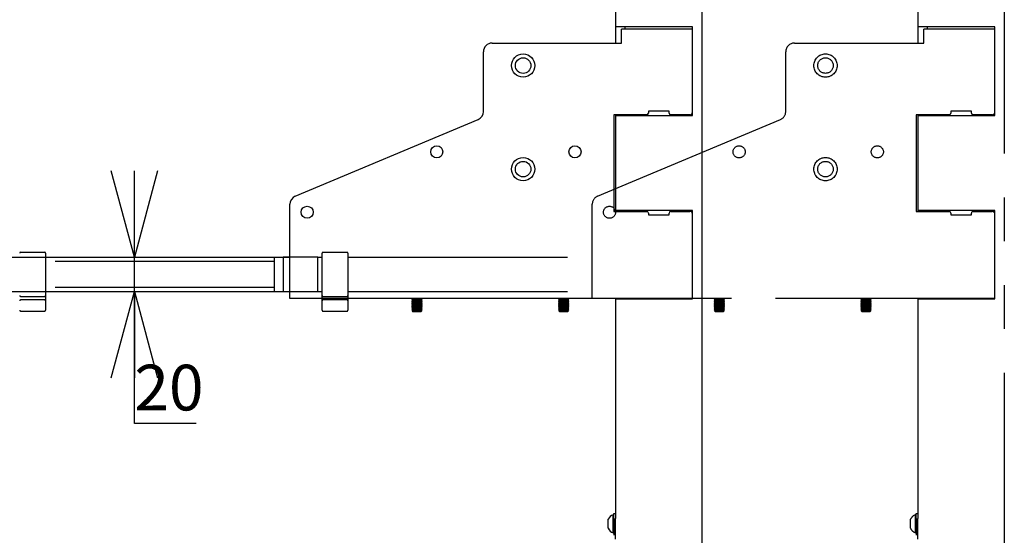
# Model space of a CAD drawing. Extents: x 280 to 5660, y 298 to 3918.
# Drawn here: x 4767 to 5337, y 2723 to 3022 of the extents above; entities that cross this region are included whole.
import ezdxf

# ---------------------------------------------------------------- set-up
doc = ezdxf.new("R2010")
doc.units = 0
doc.header["$LTSCALE"] = 20
doc.linetypes.add('PHANTOM', pattern=[12.7, 6.35, -1.27, 1.27, -1.27, 1.27, -1.27])
doc.layers.get('0').update_dxf_attribs({"linetype": 'CONTINUOUS'})
doc.styles.add('SLDTEXTSTYLE0', font='TXT', dxfattribs={"width": 0.7})
doc.dimstyles.new('SLDDIMSTYLE2', dxfattribs={"dimtxt": 31.75, "dimasz": 50, "dimexe": 0, "dimexo": 0.0625, "dimgap": 7.9375, "dimtad": 0, "dimtih": 1, "dimtoh": 1, "dimdec": 0, "dimrnd": 1e-09, "dimzin": 12, "dimtxsty": 'SLDTEXTSTYLE0', "dimblk1": 'OPEN30', "dimblk2": 'OPEN30', "dimsah": 1, "dimcen": 0.09, "dimazin": 3, "dimtfac": 1, "dimtmove": 0, "dimatfit": 3, "dimtolj": 1, "dimtzin": 12})

# ---------------------------------------------------------------- blocks, each defined once
blk = doc.blocks.new('_OPEN30')
at = {"color": 0, "linetype": 'BYBLOCK'}
for p, q in [((-1, 0.267949), (0, 0)), ((0, 0), (-1, -0.267949)), ((0, 0), (-1, 0))]:
    blk.add_line(p, q, dxfattribs=at)
blk = doc.blocks.new('_D_2')
at = {"color": 7, "linetype": 'CONTINUOUS'}
for p, q in [((4833.21, 2884.24), (4833.21, 2934.24)), ((4754.15, 2884.24), (4853.21, 2884.24)), ((4833.21, 2864.24), (4833.21, 2884.24)), ((4754.15, 2864.24), (4853.21, 2864.24)), ((4833.21, 2787.77), (4833.21, 2864.24)), ((4868.97, 2787.77), (4833.21, 2787.77))]:
    blk.add_line(p, q, dxfattribs=at)
at = {"color": 7, "linetype": 'CONTINUOUS', "xscale": 50, "yscale": 50}
for p, rotation in [((4833.21, 2884.24, -338.55), 270.0000000000004), ((4833.21, 2864.24, -338.55), 90.0000000000004)]:
    blk.add_blockref('_OPEN30', p, dxfattribs=dict(at, rotation=rotation))
at = {"color": 7, "linetype": 'CONTINUOUS', "insert": (4833.21, 2821.88), "char_height": 26.458, "attachment_point": 1, "style": 'SLDTEXTSTYLE0'}
blk.add_mtext('20', dxfattribs=at)

msp = doc.modelspace()

# ---------------------------------------------------------------- linework, layer by layer
at = {"color": 7, "linetype": 'CONTINUOUS'}
for p, q in [((5111.747, 3071.239), (5111.747, 3017.739)), ((5161.747, 3071.239), (5161.747, 2282.239)), ((5114.747, 3017.739), (5111.747, 3017.739)), ((5111.747, 3017.739), (5111.747, 3008.239)), ((5156.247, 3017.739), (5114.747, 3017.739)), ((5156.247, 3016.411), (5115.247, 3016.411)), ((5115.247, 3009.839), (5115.247, 3016.411)), ((5117.247, 3016.411), (5117.247, 3017.739)), ((5156.247, 2966.239), (5156.247, 3017.739)), ((5115.247, 3008.239), (5115.247, 3009.839)), ((5156.247, 2968.239), (5156.247, 3009.839)), ((5040.247, 3008.239), (5115.247, 3008.239)), ((5035.247, 2968.563), (5035.247, 3003.239)), ((4926.312, 2919.525), (5032.182, 2963.952)), ((5129.747, 2966.739), (5110.747, 2966.739)), ((5110.747, 2966.739), (5110.747, 2910.739)), ((5111.747, 2966.739), (5111.747, 2966.239)), ((5111.747, 2966.239), (5111.747, 2911.239)), ((5111.747, 2966.239), (5114.747, 2966.239)), ((5114.747, 2966.239), (5156.247, 2966.239)), ((5117.247, 2966.239), (5117.247, 2966.739)), ((5142.747, 2968.739), (5130.747, 2968.739)), ((5130.747, 2968.739), (5130.747, 2967.739)), ((5142.747, 2967.739), (5142.747, 2968.739)), ((5154.747, 2966.739), (5143.747, 2966.739)), ((4923.247, 2867.639), (4923.247, 2914.914)), ((5110.747, 2910.739), (5129.747, 2910.739)), ((5114.747, 2911.239), (5111.747, 2911.239)), ((5111.747, 2911.239), (5111.747, 2910.739)), ((5156.247, 2911.239), (5114.747, 2911.239)), ((5117.247, 2910.739), (5117.247, 2911.239)), ((5130.747, 2909.739), (5130.747, 2908.739)), ((5130.747, 2908.739), (5142.747, 2908.739)), ((5142.747, 2908.739), (5142.747, 2909.739)), ((5143.747, 2910.739), (5154.747, 2910.739)), ((5156.247, 2859.989), (5156.247, 2911.239)), ((5156.247, 2867.639), (5156.247, 2909.239)), ((4767.347, 2887.039), (4781.347, 2887.039)), ((4781.847, 2886.539), (4781.847, 2881.842)), ((4781.847, 2884.239), (4923.247, 2884.239)), ((4781.847, 2881.842), (4781.847, 2866.635)), ((4781.847, 2866.635), (4781.847, 2861.939)), ((4923.247, 2860.239), (4923.247, 2867.639)), ((4767.347, 2861.439), (4781.347, 2861.439)), ((4781.847, 2864.239), (4923.247, 2864.239)), ((4781.847, 2861.939), (4781.847, 2858.939)), ((4781.347, 2859.439), (4767.347, 2859.439)), ((4781.847, 2858.939), (4781.847, 2858.832)), ((4781.847, 2858.832), (4781.847, 2857.088)), ((4781.847, 2857.088), (4781.847, 2856.198)), ((4781.847, 2856.198), (4781.847, 2853.473)), ((5156.247, 2860.239), (4923.247, 2860.239)), ((4993.747, 2860.239), (4993.747, 2860.142)), ((4993.747, 2860.142), (4994.302, 2859.754)), ((4993.747, 2860.142), (4999.747, 2860.142)), ((4994.302, 2859.754), (4993.747, 2859.365)), ((4993.747, 2859.365), (4993.747, 2859.214)), ((4993.747, 2859.365), (4999.747, 2859.365)), ((4993.747, 2859.214), (4994.302, 2858.826)), ((4993.747, 2859.214), (4999.747, 2859.214)), ((4994.302, 2858.826), (4993.747, 2858.437)), ((4993.747, 2858.437), (4993.747, 2858.286)), ((4993.747, 2858.437), (4999.747, 2858.437)), ((4993.747, 2858.286), (4994.302, 2857.898)), ((4993.747, 2858.286), (4999.747, 2858.286)), ((4994.302, 2857.898), (4993.747, 2857.509)), ((4993.747, 2857.509), (4993.747, 2857.358)), ((4993.747, 2857.509), (4999.747, 2857.509)), ((4993.747, 2857.358), (4994.302, 2856.97)), ((4993.747, 2857.358), (4999.747, 2857.358)), ((4994.302, 2856.97), (4993.747, 2856.581)), ((4993.747, 2856.581), (4993.747, 2856.43)), ((4993.747, 2856.581), (4999.747, 2856.581)), ((4993.747, 2856.43), (4994.302, 2856.042)), ((4993.747, 2856.43), (4999.747, 2856.43)), ((4994.302, 2856.042), (4993.747, 2855.653)), ((4993.747, 2855.653), (4993.747, 2855.502)), ((4993.747, 2855.653), (4999.747, 2855.653)), ((4993.747, 2855.502), (4994.302, 2855.114)), ((4993.747, 2855.502), (4999.747, 2855.502)), ((4994.302, 2859.754), (4999.193, 2859.754)), ((4994.302, 2858.826), (4999.193, 2858.826)), ((4994.302, 2857.898), (4999.193, 2857.898)), ((4994.302, 2856.97), (4999.193, 2856.97)), ((4994.302, 2856.042), (4999.193, 2856.042)), ((4999.193, 2859.754), (4999.747, 2860.142)), ((4999.747, 2859.365), (4999.193, 2859.754)), ((4999.193, 2858.826), (4999.747, 2859.214)), ((4999.747, 2858.437), (4999.193, 2858.826)), ((4999.193, 2857.898), (4999.747, 2858.286)), ((4999.747, 2857.509), (4999.193, 2857.898)), ((4999.193, 2856.97), (4999.747, 2857.358)), ((4999.747, 2856.581), (4999.193, 2856.97)), ((4999.193, 2856.042), (4999.747, 2856.43)), ((4999.747, 2855.653), (4999.193, 2856.042)), ((4999.193, 2855.114), (4999.747, 2855.502)), ((4999.747, 2860.142), (4999.747, 2860.239)), ((4999.747, 2859.214), (4999.747, 2859.365)), ((4999.747, 2858.286), (4999.747, 2858.437)), ((4999.747, 2857.358), (4999.747, 2857.509)), ((4999.747, 2856.43), (4999.747, 2856.581)), ((4999.747, 2855.502), (4999.747, 2855.653)), ((5078.747, 2860.239), (5078.747, 2860.142)), ((5078.747, 2860.142), (5079.302, 2859.754)), ((5078.747, 2860.142), (5084.747, 2860.142)), ((5079.302, 2859.754), (5078.747, 2859.365)), ((5078.747, 2859.365), (5078.747, 2859.214)), ((5078.747, 2859.365), (5084.747, 2859.365)), ((5078.747, 2859.214), (5079.302, 2858.826)), ((5078.747, 2859.214), (5084.747, 2859.214)), ((5079.302, 2858.826), (5078.747, 2858.437)), ((5078.747, 2858.437), (5078.747, 2858.286)), ((5078.747, 2858.437), (5084.747, 2858.437)), ((5078.747, 2858.286), (5079.302, 2857.898)), ((5078.747, 2858.286), (5084.747, 2858.286)), ((5079.302, 2857.898), (5078.747, 2857.509)), ((5078.747, 2857.509), (5078.747, 2857.358)), ((5078.747, 2857.509), (5084.747, 2857.509)), ((5078.747, 2857.358), (5079.302, 2856.97)), ((5078.747, 2857.358), (5084.747, 2857.358)), ((5079.302, 2856.97), (5078.747, 2856.581)), ((5078.747, 2856.581), (5078.747, 2856.43)), ((5078.747, 2856.581), (5084.747, 2856.581)), ((5078.747, 2856.43), (5079.302, 2856.042)), ((5078.747, 2856.43), (5084.747, 2856.43)), ((5079.302, 2856.042), (5078.747, 2855.653)), ((5078.747, 2855.653), (5078.747, 2855.502)), ((5078.747, 2855.653), (5084.747, 2855.653)), ((5078.747, 2855.502), (5079.302, 2855.114)), ((5078.747, 2855.502), (5084.747, 2855.502)), ((5079.302, 2859.754), (5084.193, 2859.754)), ((5079.302, 2858.826), (5084.193, 2858.826)), ((5079.302, 2857.898), (5084.193, 2857.898)), ((5079.302, 2856.97), (5084.193, 2856.97)), ((5079.302, 2856.042), (5084.193, 2856.042)), ((5084.193, 2859.754), (5084.747, 2860.142)), ((5084.747, 2859.365), (5084.193, 2859.754)), ((5084.193, 2858.826), (5084.747, 2859.214)), ((5084.747, 2858.437), (5084.193, 2858.826)), ((5084.193, 2857.898), (5084.747, 2858.286)), ((5084.747, 2857.509), (5084.193, 2857.898)), ((5084.193, 2856.97), (5084.747, 2857.358)), ((5084.747, 2856.581), (5084.193, 2856.97)), ((5084.193, 2856.042), (5084.747, 2856.43)), ((5084.747, 2855.653), (5084.193, 2856.042)), ((5084.193, 2855.114), (5084.747, 2855.502)), ((5084.747, 2860.142), (5084.747, 2860.239)), ((5084.747, 2859.214), (5084.747, 2859.365)), ((5084.747, 2858.286), (5084.747, 2858.437)), ((5084.747, 2857.358), (5084.747, 2857.509)), ((5084.747, 2856.43), (5084.747, 2856.581)), ((5084.747, 2855.502), (5084.747, 2855.653)), ((5111.747, 2860.239), (5111.747, 2859.989)), ((5111.747, 2859.989), (5111.747, 2735.697)), ((5111.747, 2859.989), (5114.747, 2859.989)), ((5114.747, 2859.989), (5156.247, 2859.989)), ((5136.747, 2860.239), (5136.747, 2859.989)), ((4767.347, 2852.939), (4781.347, 2852.939)), ((4781.847, 2853.473), (4781.847, 2853.439)), ((4994.302, 2855.114), (4993.747, 2854.725)), ((4993.747, 2854.725), (4993.747, 2854.574)), ((4993.747, 2854.725), (4999.747, 2854.725)), ((4993.747, 2854.574), (4994.302, 2854.186)), ((4993.747, 2854.574), (4999.747, 2854.574)), ((4994.302, 2854.186), (4993.747, 2853.797)), ((4993.747, 2853.797), (4993.747, 2853.646)), ((4993.747, 2853.797), (4999.747, 2853.797)), ((4993.747, 2853.646), (4994.302, 2853.258)), ((4993.747, 2853.646), (4999.747, 2853.646)), ((4994.302, 2853.258), (4993.982, 2853.034)), ((4993.982, 2853.034), (4994.302, 2852.714)), ((4995.649, 2853.034), (4993.982, 2853.034)), ((4994.302, 2855.114), (4999.193, 2855.114)), ((4994.302, 2854.186), (4999.193, 2854.186)), ((4994.302, 2853.258), (4999.193, 2853.258)), ((4994.302, 2852.714), (4999.193, 2852.714)), ((4999.513, 2853.034), (4995.649, 2853.034)), ((4999.747, 2854.725), (4999.193, 2855.114)), ((4999.193, 2854.186), (4999.747, 2854.574)), ((4999.747, 2853.797), (4999.193, 2854.186)), ((4999.193, 2853.258), (4999.747, 2853.646)), ((4999.513, 2853.034), (4999.193, 2853.258)), ((4999.193, 2852.714), (4999.513, 2853.034)), ((4999.747, 2854.574), (4999.747, 2854.725)), ((4999.747, 2853.646), (4999.747, 2853.797)), ((5079.302, 2855.114), (5078.747, 2854.725)), ((5078.747, 2854.725), (5078.747, 2854.574)), ((5078.747, 2854.725), (5084.747, 2854.725)), ((5078.747, 2854.574), (5079.302, 2854.186)), ((5078.747, 2854.574), (5084.747, 2854.574)), ((5079.302, 2854.186), (5078.747, 2853.797)), ((5078.747, 2853.797), (5078.747, 2853.646)), ((5078.747, 2853.797), (5084.747, 2853.797)), ((5078.747, 2853.646), (5079.302, 2853.258)), ((5078.747, 2853.646), (5084.747, 2853.646)), ((5079.302, 2853.258), (5078.982, 2853.034)), ((5078.982, 2853.034), (5079.302, 2852.714)), ((5084.513, 2853.034), (5078.982, 2853.034)), ((5079.302, 2855.114), (5084.193, 2855.114)), ((5079.302, 2854.186), (5084.193, 2854.186)), ((5079.302, 2853.258), (5084.193, 2853.258)), ((5079.302, 2852.714), (5081.749, 2852.714)), ((5081.749, 2852.714), (5084.193, 2852.714)), ((5084.747, 2854.725), (5084.193, 2855.114)), ((5084.193, 2854.186), (5084.747, 2854.574)), ((5084.747, 2853.797), (5084.193, 2854.186)), ((5084.193, 2853.258), (5084.747, 2853.646)), ((5084.513, 2853.034), (5084.193, 2853.258)), ((5084.193, 2852.714), (5084.513, 2853.034)), ((5084.747, 2854.574), (5084.747, 2854.725)), ((5084.747, 2853.646), (5084.747, 2853.797)), ((5110.747, 2735.739), (5111.747, 2735.739)), ((5110.747, 2732.739), (5110.747, 2735.739)), ((5111.747, 2735.697), (5111.747, 2732.739)), ((5107.447, 2729.739), (5107.447, 2732.364)), ((5110.747, 2734.989), (5110.367, 2734.989)), ((5110.367, 2729.739), (5110.367, 2734.989)), ((5110.747, 2732.739), (5110.747, 2723.039)), ((5111.747, 2720.739), (5111.747, 2732.739)), ((5107.447, 2727.114), (5107.447, 2729.739)), ((5110.367, 2724.489), (5110.367, 2729.739)), ((5110.367, 2724.489), (5110.747, 2724.489))]:
    msp.add_line(p, q, dxfattribs=at)
at = {"color": 7, "linetype": 'PHANTOM'}
for p, q in [((5286.747, 3071.239), (5286.747, 3017.739)), ((5336.747, 3071.239), (5336.747, 2282.239)), ((5289.747, 3017.739), (5286.747, 3017.739)), ((5286.747, 3017.739), (5286.747, 3008.239)), ((5331.247, 3017.739), (5289.747, 3017.739)), ((5331.247, 3016.411), (5290.247, 3016.411)), ((5290.247, 3009.839), (5290.247, 3016.411)), ((5292.247, 3016.411), (5292.247, 3017.739)), ((5331.247, 2966.239), (5331.247, 3017.739)), ((5290.247, 3008.239), (5290.247, 3009.839)), ((5331.247, 2968.239), (5331.247, 3009.839)), ((5215.247, 3008.239), (5290.247, 3008.239)), ((5210.247, 2968.563), (5210.247, 3003.239)), ((5101.312, 2919.525), (5207.182, 2963.952)), ((5304.747, 2966.739), (5285.747, 2966.739)), ((5285.747, 2966.739), (5285.747, 2910.739)), ((5286.747, 2966.739), (5286.747, 2966.239)), ((5286.747, 2966.239), (5286.747, 2911.239)), ((5286.747, 2966.239), (5289.747, 2966.239)), ((5289.747, 2966.239), (5331.247, 2966.239)), ((5292.247, 2966.239), (5292.247, 2966.739)), ((5317.747, 2968.739), (5305.747, 2968.739)), ((5305.747, 2968.739), (5305.747, 2967.739)), ((5317.747, 2967.739), (5317.747, 2968.739)), ((5329.747, 2966.739), (5318.747, 2966.739)), ((5098.247, 2867.639), (5098.247, 2914.914)), ((5285.747, 2910.739), (5304.747, 2910.739)), ((5289.747, 2911.239), (5286.747, 2911.239)), ((5286.747, 2911.239), (5286.747, 2910.739)), ((5331.247, 2911.239), (5289.747, 2911.239)), ((5292.247, 2910.739), (5292.247, 2911.239)), ((5305.747, 2909.739), (5305.747, 2908.739)), ((5305.747, 2908.739), (5317.747, 2908.739)), ((5317.747, 2908.739), (5317.747, 2909.739)), ((5318.747, 2910.739), (5329.747, 2910.739)), ((5331.247, 2859.989), (5331.247, 2911.239)), ((5331.247, 2867.639), (5331.247, 2909.239)), ((4914.347, 2884.239), (4919.347, 2884.239)), ((4914.347, 2881.239), (4914.347, 2884.239)), ((4939.347, 2884.239), (4919.347, 2884.239)), ((4919.347, 2884.239), (4919.347, 2864.239)), ((4939.347, 2864.239), (4939.347, 2884.239)), ((4939.347, 2884.239), (4941.847, 2884.239)), ((4941.847, 2881.842), (4941.847, 2886.539)), ((4942.347, 2887.039), (4956.347, 2887.039)), ((4956.847, 2886.539), (4956.847, 2881.842)), ((4956.847, 2884.239), (5098.247, 2884.239)), ((4914.347, 2881.739), (4559.147, 2881.739)), ((4914.347, 2867.239), (4914.347, 2881.239)), ((4941.847, 2866.635), (4941.847, 2881.842)), ((4956.847, 2881.842), (4956.847, 2866.635)), ((4914.347, 2866.739), (4559.147, 2866.739)), ((4914.347, 2864.239), (4914.347, 2867.239)), ((4941.847, 2861.939), (4941.847, 2866.635)), ((4956.847, 2866.635), (4956.847, 2861.939)), ((5098.247, 2860.239), (5098.247, 2867.639)), ((4914.347, 2864.239), (4919.347, 2864.239)), ((4919.347, 2864.239), (4939.347, 2864.239)), ((4939.347, 2864.239), (4941.847, 2864.239)), ((4941.847, 2858.939), (4941.847, 2861.939)), ((4942.347, 2861.439), (4956.347, 2861.439)), ((4956.847, 2864.239), (5098.247, 2864.239)), ((4956.847, 2861.939), (4956.847, 2858.939)), ((4941.847, 2858.832), (4941.847, 2858.939)), ((4941.847, 2857.088), (4941.847, 2858.832)), ((4941.847, 2856.198), (4941.847, 2857.088)), ((4941.847, 2853.473), (4941.847, 2856.198)), ((4956.347, 2859.439), (4942.347, 2859.439)), ((4956.847, 2858.939), (4956.847, 2858.832)), ((4956.847, 2858.832), (4956.847, 2857.088)), ((4956.847, 2857.088), (4956.847, 2856.198)), ((4956.847, 2856.198), (4956.847, 2853.473)), ((5331.247, 2860.239), (5098.247, 2860.239)), ((5168.747, 2860.239), (5168.747, 2860.142)), ((5168.747, 2860.142), (5169.302, 2859.754)), ((5168.747, 2860.142), (5174.747, 2860.142)), ((5169.302, 2859.754), (5168.747, 2859.365)), ((5168.747, 2859.365), (5168.747, 2859.214)), ((5168.747, 2859.365), (5174.747, 2859.365)), ((5168.747, 2859.214), (5169.302, 2858.826)), ((5168.747, 2859.214), (5174.747, 2859.214)), ((5169.302, 2858.826), (5168.747, 2858.437)), ((5168.747, 2858.437), (5168.747, 2858.286)), ((5168.747, 2858.437), (5174.747, 2858.437)), ((5168.747, 2858.286), (5169.302, 2857.898)), ((5168.747, 2858.286), (5174.747, 2858.286)), ((5169.302, 2857.898), (5168.747, 2857.509)), ((5168.747, 2857.509), (5168.747, 2857.358)), ((5168.747, 2857.509), (5174.747, 2857.509)), ((5168.747, 2857.358), (5169.302, 2856.97)), ((5168.747, 2857.358), (5174.747, 2857.358)), ((5169.302, 2856.97), (5168.747, 2856.581)), ((5168.747, 2856.581), (5168.747, 2856.43)), ((5168.747, 2856.581), (5174.747, 2856.581)), ((5168.747, 2856.43), (5169.302, 2856.042)), ((5168.747, 2856.43), (5174.747, 2856.43)), ((5169.302, 2856.042), (5168.747, 2855.653)), ((5168.747, 2855.653), (5168.747, 2855.502)), ((5168.747, 2855.653), (5174.747, 2855.653)), ((5168.747, 2855.502), (5169.302, 2855.114)), ((5168.747, 2855.502), (5174.747, 2855.502)), ((5169.302, 2859.754), (5174.193, 2859.754)), ((5169.302, 2858.826), (5174.193, 2858.826)), ((5169.302, 2857.898), (5174.193, 2857.898)), ((5169.302, 2856.97), (5174.193, 2856.97)), ((5169.302, 2856.042), (5174.193, 2856.042)), ((5174.193, 2859.754), (5174.747, 2860.142)), ((5174.747, 2859.365), (5174.193, 2859.754)), ((5174.193, 2858.826), (5174.747, 2859.214)), ((5174.747, 2858.437), (5174.193, 2858.826)), ((5174.193, 2857.898), (5174.747, 2858.286)), ((5174.747, 2857.509), (5174.193, 2857.898)), ((5174.193, 2856.97), (5174.747, 2857.358)), ((5174.747, 2856.581), (5174.193, 2856.97)), ((5174.193, 2856.042), (5174.747, 2856.43)), ((5174.747, 2855.653), (5174.193, 2856.042)), ((5174.193, 2855.114), (5174.747, 2855.502)), ((5174.747, 2860.142), (5174.747, 2860.239)), ((5174.747, 2859.214), (5174.747, 2859.365)), ((5174.747, 2858.286), (5174.747, 2858.437)), ((5174.747, 2857.358), (5174.747, 2857.509)), ((5174.747, 2856.43), (5174.747, 2856.581)), ((5174.747, 2855.502), (5174.747, 2855.653)), ((5253.747, 2860.239), (5253.747, 2860.142)), ((5253.747, 2860.142), (5254.302, 2859.754)), ((5253.747, 2860.142), (5259.747, 2860.142)), ((5254.302, 2859.754), (5253.747, 2859.365)), ((5253.747, 2859.365), (5253.747, 2859.214)), ((5253.747, 2859.365), (5259.747, 2859.365)), ((5253.747, 2859.214), (5254.302, 2858.826)), ((5253.747, 2859.214), (5259.747, 2859.214)), ((5254.302, 2858.826), (5253.747, 2858.437)), ((5253.747, 2858.437), (5253.747, 2858.286)), ((5253.747, 2858.437), (5259.747, 2858.437)), ((5253.747, 2858.286), (5254.302, 2857.898)), ((5253.747, 2858.286), (5259.747, 2858.286)), ((5254.302, 2857.898), (5253.747, 2857.509)), ((5253.747, 2857.509), (5253.747, 2857.358)), ((5253.747, 2857.509), (5259.747, 2857.509)), ((5253.747, 2857.358), (5254.302, 2856.97)), ((5253.747, 2857.358), (5259.747, 2857.358)), ((5254.302, 2856.97), (5253.747, 2856.581)), ((5253.747, 2856.581), (5253.747, 2856.43)), ((5253.747, 2856.581), (5259.747, 2856.581)), ((5253.747, 2856.43), (5254.302, 2856.042)), ((5253.747, 2856.43), (5259.747, 2856.43)), ((5254.302, 2856.042), (5253.747, 2855.653)), ((5253.747, 2855.653), (5253.747, 2855.502)), ((5253.747, 2855.653), (5259.747, 2855.653)), ((5253.747, 2855.502), (5254.302, 2855.114)), ((5253.747, 2855.502), (5259.747, 2855.502)), ((5254.302, 2859.754), (5259.193, 2859.754)), ((5254.302, 2858.826), (5259.193, 2858.826)), ((5254.302, 2857.898), (5259.193, 2857.898)), ((5254.302, 2856.97), (5259.193, 2856.97)), ((5254.302, 2856.042), (5259.193, 2856.042)), ((5259.193, 2859.754), (5259.747, 2860.142)), ((5259.747, 2859.365), (5259.193, 2859.754)), ((5259.193, 2858.826), (5259.747, 2859.214)), ((5259.747, 2858.437), (5259.193, 2858.826)), ((5259.193, 2857.898), (5259.747, 2858.286)), ((5259.747, 2857.509), (5259.193, 2857.898)), ((5259.193, 2856.97), (5259.747, 2857.358)), ((5259.747, 2856.581), (5259.193, 2856.97)), ((5259.193, 2856.042), (5259.747, 2856.43)), ((5259.747, 2855.653), (5259.193, 2856.042)), ((5259.193, 2855.114), (5259.747, 2855.502)), ((5259.747, 2860.142), (5259.747, 2860.239)), ((5259.747, 2859.214), (5259.747, 2859.365)), ((5259.747, 2858.286), (5259.747, 2858.437)), ((5259.747, 2857.358), (5259.747, 2857.509)), ((5259.747, 2856.43), (5259.747, 2856.581)), ((5259.747, 2855.502), (5259.747, 2855.653)), ((5286.747, 2860.239), (5286.747, 2859.989)), ((5286.747, 2859.989), (5286.747, 2735.697)), ((5286.747, 2859.989), (5289.747, 2859.989)), ((5289.747, 2859.989), (5331.247, 2859.989)), ((5311.747, 2860.239), (5311.747, 2859.989)), ((4941.847, 2853.439), (4941.847, 2853.473)), ((4942.347, 2852.939), (4956.347, 2852.939)), ((4956.847, 2853.473), (4956.847, 2853.439)), ((5169.302, 2855.114), (5168.747, 2854.725)), ((5168.747, 2854.725), (5168.747, 2854.574)), ((5168.747, 2854.725), (5174.747, 2854.725)), ((5168.747, 2854.574), (5169.302, 2854.186)), ((5168.747, 2854.574), (5174.747, 2854.574)), ((5169.302, 2854.186), (5168.747, 2853.797)), ((5168.747, 2853.797), (5168.747, 2853.646)), ((5168.747, 2853.797), (5174.747, 2853.797)), ((5168.747, 2853.646), (5169.302, 2853.258)), ((5168.747, 2853.646), (5174.747, 2853.646)), ((5169.302, 2853.258), (5168.982, 2853.034)), ((5168.982, 2853.034), (5169.302, 2852.714)), ((5170.649, 2853.034), (5168.982, 2853.034)), ((5169.302, 2855.114), (5174.193, 2855.114)), ((5169.302, 2854.186), (5174.193, 2854.186)), ((5169.302, 2853.258), (5174.193, 2853.258)), ((5169.302, 2852.714), (5174.193, 2852.714)), ((5174.513, 2853.034), (5170.649, 2853.034)), ((5174.747, 2854.725), (5174.193, 2855.114)), ((5174.193, 2854.186), (5174.747, 2854.574)), ((5174.747, 2853.797), (5174.193, 2854.186)), ((5174.193, 2853.258), (5174.747, 2853.646)), ((5174.513, 2853.034), (5174.193, 2853.258)), ((5174.193, 2852.714), (5174.513, 2853.034)), ((5174.747, 2854.574), (5174.747, 2854.725)), ((5174.747, 2853.646), (5174.747, 2853.797)), ((5254.302, 2855.114), (5253.747, 2854.725)), ((5253.747, 2854.725), (5253.747, 2854.574)), ((5253.747, 2854.725), (5259.747, 2854.725)), ((5253.747, 2854.574), (5254.302, 2854.186)), ((5253.747, 2854.574), (5259.747, 2854.574)), ((5254.302, 2854.186), (5253.747, 2853.797)), ((5253.747, 2853.797), (5253.747, 2853.646)), ((5253.747, 2853.797), (5259.747, 2853.797)), ((5253.747, 2853.646), (5254.302, 2853.258)), ((5253.747, 2853.646), (5259.747, 2853.646)), ((5254.302, 2853.258), (5253.982, 2853.034)), ((5253.982, 2853.034), (5254.302, 2852.714)), ((5259.513, 2853.034), (5253.982, 2853.034)), ((5254.302, 2855.114), (5259.193, 2855.114)), ((5254.302, 2854.186), (5259.193, 2854.186)), ((5254.302, 2853.258), (5259.193, 2853.258)), ((5254.302, 2852.714), (5256.749, 2852.714)), ((5256.749, 2852.714), (5259.193, 2852.714)), ((5259.747, 2854.725), (5259.193, 2855.114)), ((5259.193, 2854.186), (5259.747, 2854.574)), ((5259.747, 2853.797), (5259.193, 2854.186)), ((5259.193, 2853.258), (5259.747, 2853.646)), ((5259.513, 2853.034), (5259.193, 2853.258)), ((5259.193, 2852.714), (5259.513, 2853.034)), ((5259.747, 2854.574), (5259.747, 2854.725)), ((5259.747, 2853.646), (5259.747, 2853.797)), ((5285.747, 2735.739), (5286.747, 2735.739)), ((5285.747, 2732.739), (5285.747, 2735.739)), ((5286.747, 2735.697), (5286.747, 2732.739)), ((5282.447, 2729.739), (5282.447, 2732.364)), ((5285.747, 2734.989), (5285.367, 2734.989)), ((5285.367, 2729.739), (5285.367, 2734.989)), ((5285.747, 2732.739), (5285.747, 2723.039)), ((5286.747, 2720.739), (5286.747, 2732.739)), ((5282.447, 2727.114), (5282.447, 2729.739)), ((5285.367, 2724.489), (5285.367, 2729.739)), ((5285.367, 2724.489), (5285.747, 2724.489))]:
    msp.add_line(p, q, dxfattribs=at)
at = {"color": 7, "linetype": 'CONTINUOUS'}
for centre, radius in [((5058.247, 2995.239), 6.75), ((5058.247, 2995.239), 4.5), ((5008.247, 2945.239), 3.5), ((5088.247, 2945.239), 3.5), ((5058.247, 2935.239), 6.75), ((5058.247, 2935.239), 4.5), ((4933.247, 2910.239), 3.5)]:
    msp.add_circle(centre, radius, dxfattribs=at)
at = {"color": 7, "linetype": 'PHANTOM'}
for centre, radius in [((5233.247, 2995.239), 6.75), ((5233.247, 2995.239), 4.5), ((5183.247, 2945.239), 3.5), ((5263.247, 2945.239), 3.5), ((5233.247, 2935.239), 6.75), ((5233.247, 2935.239), 4.5), ((5108.247, 2910.239), 3.5)]:
    msp.add_circle(centre, radius, dxfattribs=at)
at = {"color": 7, "linetype": 'CONTINUOUS'}
for centre, radius, start, end in [((5040.247, 3003.239), 5, 90, 180), ((5030.247, 2968.563), 5, 292.76501, 0), ((5129.747, 2967.739), 1, 270, 0), ((5143.747, 2967.739), 1, 180, 270), ((5154.747, 2968.239), 1.5, 270, 0), ((4928.247, 2914.914), 5, 112.76501, 180), ((5129.747, 2909.739), 1, 0, 90), ((5143.747, 2909.739), 1, 90, 180), ((5154.747, 2909.239), 1.5, 0, 90), ((4767.347, 2886.539), 0.5, 90, 180), ((4781.347, 2886.539), 0.5, 0, 90), ((4767.347, 2861.939), 0.5, 180, 270), ((4781.347, 2861.939), 0.5, 270, 0), ((4767.347, 2858.939), 0.5, 90, 180), ((4781.347, 2858.939), 0.5, 0, 90), ((4767.347, 2853.439), 0.5, 180, 270), ((4781.347, 2853.439), 0.5, 270, 0), ((5112.447, 2729.739), 5.647, 111.61021, 152.29913), ((5112.447, 2729.739), 5.647, 207.70087, 248.38979)]:
    msp.add_arc(centre, radius, start, end, dxfattribs=at)
at = {"color": 7, "linetype": 'PHANTOM'}
for centre, radius, start, end in [((5215.247, 3003.239), 5, 90, 180), ((5205.247, 2968.563), 5, 292.76501, 0), ((5304.747, 2967.739), 1, 270, 0), ((5318.747, 2967.739), 1, 180, 270), ((5329.747, 2968.239), 1.5, 270, 0), ((5103.247, 2914.914), 5, 112.76501, 180), ((5304.747, 2909.739), 1, 0, 90), ((5318.747, 2909.739), 1, 90, 180), ((5329.747, 2909.239), 1.5, 0, 90), ((4942.347, 2886.539), 0.5, 90, 180), ((4956.347, 2886.539), 0.5, 0, 90), ((4942.347, 2861.939), 0.5, 180, 270), ((4956.347, 2861.939), 0.5, 270, 0), ((4942.347, 2858.939), 0.5, 90, 180), ((4956.347, 2858.939), 0.5, 0, 90), ((4942.347, 2853.439), 0.5, 180, 270), ((4956.347, 2853.439), 0.5, 270, 0), ((5287.447, 2729.739), 5.647, 111.61021, 152.29913), ((5287.447, 2729.739), 5.647, 207.70087, 248.38979)]:
    msp.add_arc(centre, radius, start, end, dxfattribs=at)

# ---------------------------------------------------------------- dimensions: what is measured, and where the dimension line sits
at = {"color": 7, "linetype": 'CONTINUOUS'}
dim = msp.add_linear_dim(base=(4833.207, 2884.239), p1=(4734.147, 2864.239), p2=(4734.147, 2884.239), angle=90, dimstyle='SLDDIMSTYLE2', dxfattribs=at)
dim.commit()
dim.dimension.update_dxf_attribs({"geometry": '_D_2', "text_midpoint": (4833.207, 2811.733), "dimtype": 160})

doc.saveas('drawing.dxf')
